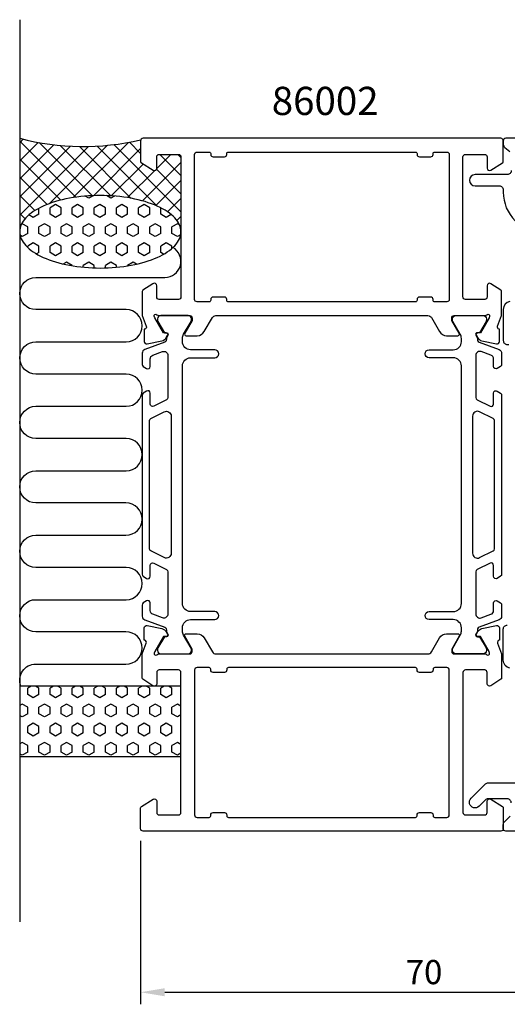
# Model space of a CAD drawing. Extents: x 125 to 295, y 135 to 257.
# Drawn here: x 125 to 185, y 135 to 257 of the extents above; entities that cross this region are included whole.
import ezdxf

# ---------------------------------------------------------------- set-up
doc = ezdxf.new("R2010")
doc.units = 0
doc.header["$LTSCALE"] = 2.5
doc.layers.get('0').update_dxf_attribs({"linetype": 'CONTINUOUS'})
doc.layers.get('DEFPOINTS').update_dxf_attribs({"linetype": 'CONTINUOUS'})
for name, color, linetype in [('SAPA_ANSLUTNING', 6, 'CONTINUOUS'), ('SAPA_ARTIKELNR', 4, 'CONTINUOUS'), ('SAPA_MATT', 1, 'CONTINUOUS'), ('SAPA_PROFIL', 7, 'CONTINUOUS')]:
    doc.layers.add(name, color=color, linetype=linetype)
doc.styles.add('ISO', font='isocp3.shx')
doc.dimstyles.get("Standard").update_dxf_attribs({"dimtxt": 2.5, "dimasz": 2.5, "dimexe": 1.25, "dimexo": 0.625, "dimtad": 1, "dimcen": 2.5, "dimazin": 3, "dimtfac": 1, "dimtmove": 0, "dimatfit": 3})

# ---------------------------------------------------------------- blocks, each defined once
blk = doc.blocks.new('*X69')
at = {"color": 0}
for p, q in [((125.06, 242.31), (124.63, 241.88)), ((131.6, 235.11), (124.63, 242.08)), ((126.91, 241.92), (124.63, 239.64)), ((128.87, 241.63), (124.63, 237.39)), ((130.94, 241.46), (124.63, 235.15)), ((133.15, 241.42), (124.63, 232.9)), ((133.65, 235.3), (127.06, 241.89)), ((135.53, 241.56), (128.27, 234.3)), ((135.92, 235.28), (129.65, 241.55)), ((138.13, 241.92), (131.28, 235.06)), ((138.47, 234.97), (132.03, 241.42)), ((139.63, 241.17), (133.77, 235.3)), ((141.68, 234.01), (134.23, 241.46)), ((144.63, 233.3), (136.3, 241.64)), ((139.63, 240.55), (138.24, 241.94)), ((129.72, 234.74), (124.63, 239.83)), ((143.38, 240.42), (141.63, 238.67)), ((144.63, 237.79), (142, 240.42)), ((144.63, 240.04), (144.25, 240.42)), ((139.94, 239.23), (135.99, 235.28)), ((141.38, 238.43), (138.01, 235.06)), ((144.63, 239.43), (139.86, 234.66)), ((144.63, 235.55), (141.6, 238.58)), ((128.02, 234.2), (124.63, 237.59)), ((144.63, 237.19), (141.52, 234.08)), ((126.52, 233.46), (124.63, 235.34)), ((144.63, 234.94), (142.98, 233.29)), ((125.29, 232.44), (124.63, 233.1)), ((144.63, 232.7), (144.14, 232.21)), ((144.63, 231.06), (144.61, 231.08)), ((124.63, 230.85), (124.63, 230.85))]:
    blk.add_line(p, q, dxfattribs=at)
blk = doc.blocks.new('*X70')
at = {"color": 0}
for p, q in [((133.2, 234.99), (132.76, 235.24)), ((133.74, 235.3), (133.2, 234.99)), ((135.95, 234.99), (135.39, 235.31)), ((136.4, 235.25), (135.95, 234.99)), ((127.01, 233), (127.01, 233.74)), ((129.07, 234.19), (128.39, 233.8)), ((128.39, 233), (128.39, 233.8)), ((129.76, 233.8), (129.07, 234.19)), ((129.76, 233), (129.76, 233.8)), ((131.82, 234.19), (131.14, 233.8)), ((131.14, 233), (131.14, 233.8)), ((132.51, 233.8), (131.82, 234.19)), ((132.51, 233), (132.51, 233.8)), ((134.57, 234.19), (133.89, 233.8)), ((133.89, 233), (133.89, 233.8)), ((135.26, 233.8), (134.57, 234.19)), ((135.26, 233), (135.26, 233.8)), ((137.32, 234.19), (136.63, 233.8)), ((136.63, 233), (136.63, 233.8)), ((138.01, 233.8), (137.32, 234.19)), ((138.01, 233), (138.01, 233.8)), ((140.07, 234.19), (139.38, 233.8)), ((139.38, 233), (139.38, 233.8)), ((140.76, 233.8), (140.07, 234.19)), ((140.76, 233), (140.76, 233.8)), ((142.13, 233), (142.13, 233.79)), ((126.32, 232.61), (125.78, 232.92)), ((127.01, 233), (126.32, 232.61)), ((129.07, 232.61), (128.39, 233)), ((129.76, 233), (129.07, 232.61)), ((131.82, 232.61), (131.14, 233)), ((132.51, 233), (131.82, 232.61)), ((134.57, 232.61), (133.89, 233)), ((135.26, 233), (134.57, 232.61)), ((137.32, 232.61), (136.63, 233)), ((138.01, 233), (137.32, 232.61)), ((140.07, 232.61), (139.38, 233)), ((140.76, 233), (140.07, 232.61)), ((142.82, 232.61), (142.13, 233)), ((143.43, 232.96), (142.82, 232.61)), ((124.95, 231.81), (124.85, 231.75)), ((125.64, 231.42), (124.95, 231.81)), ((125.64, 230.62), (125.64, 231.42)), ((127.7, 231.81), (127.01, 231.42)), ((127.01, 230.62), (127.01, 231.42)), ((128.39, 231.42), (127.7, 231.81)), ((128.39, 230.62), (128.39, 231.42)), ((130.45, 231.81), (129.76, 231.42)), ((129.76, 230.62), (129.76, 231.42)), ((131.14, 231.42), (130.45, 231.81)), ((131.14, 230.62), (131.14, 231.42)), ((133.2, 231.81), (132.51, 231.42)), ((132.51, 230.62), (132.51, 231.42)), ((133.89, 231.42), (133.2, 231.81)), ((133.89, 230.62), (133.89, 231.42)), ((135.95, 231.81), (135.26, 231.42)), ((135.26, 230.62), (135.26, 231.42)), ((136.63, 231.42), (135.95, 231.81)), ((136.63, 230.62), (136.63, 231.42)), ((138.7, 231.81), (138.01, 231.42)), ((138.01, 230.62), (138.01, 231.42)), ((139.38, 231.42), (138.7, 231.81)), ((139.38, 230.62), (139.38, 231.42)), ((141.45, 231.81), (140.76, 231.42)), ((140.76, 230.62), (140.76, 231.42)), ((142.13, 231.42), (141.45, 231.81)), ((142.13, 230.62), (142.13, 231.42)), ((144.2, 231.81), (143.51, 231.42)), ((143.51, 230.62), (143.51, 231.42)), ((144.45, 231.67), (144.2, 231.81)), ((124.95, 230.23), (124.68, 230.38)), ((125.64, 230.62), (124.95, 230.23)), ((127.7, 230.23), (127.01, 230.62)), ((128.39, 230.62), (127.7, 230.23)), ((130.45, 230.23), (129.76, 230.62)), ((131.14, 230.62), (130.45, 230.23)), ((133.2, 230.23), (132.51, 230.62)), ((133.89, 230.62), (133.2, 230.23)), ((135.95, 230.23), (135.26, 230.62)), ((136.63, 230.62), (135.95, 230.23)), ((138.7, 230.23), (138.01, 230.62)), ((139.38, 230.62), (138.7, 230.23)), ((141.45, 230.23), (140.76, 230.62)), ((142.13, 230.62), (141.45, 230.23)), ((144.2, 230.23), (143.51, 230.62)), ((144.6, 230.46), (144.2, 230.23)), ((126.32, 229.43), (125.64, 229.03)), ((125.64, 228.86), (125.64, 229.03)), ((127.01, 229.03), (126.32, 229.43)), ((127.01, 228.24), (127.01, 229.03)), ((129.07, 229.43), (128.39, 229.03)), ((128.39, 228.24), (128.39, 229.03)), ((129.76, 229.03), (129.07, 229.43)), ((129.76, 228.24), (129.76, 229.03)), ((131.82, 229.43), (131.14, 229.03)), ((131.14, 228.24), (131.14, 229.03)), ((132.51, 229.03), (131.82, 229.43)), ((132.51, 228.24), (132.51, 229.03)), ((134.57, 229.43), (133.89, 229.03)), ((133.89, 228.24), (133.89, 229.03)), ((135.26, 229.03), (134.57, 229.43)), ((135.26, 228.24), (135.26, 229.03)), ((137.32, 229.43), (136.63, 229.03)), ((136.63, 228.24), (136.63, 229.03)), ((138.01, 229.03), (137.32, 229.43)), ((138.01, 228.24), (138.01, 229.03)), ((140.07, 229.43), (139.38, 229.03)), ((139.38, 228.24), (139.38, 229.03)), ((140.76, 229.03), (140.07, 229.43)), ((140.76, 228.24), (140.76, 229.03)), ((142.82, 229.43), (142.13, 229.03)), ((142.13, 228.24), (142.13, 229.03)), ((143.51, 229.03), (142.82, 229.43)), ((143.51, 228.75), (143.51, 229.03)), ((127.01, 228.24), (126.72, 228.07)), ((129.07, 227.84), (128.39, 228.24)), ((129.76, 228.24), (129.07, 227.84)), ((131.82, 227.84), (131.14, 228.24)), ((132.51, 228.24), (131.82, 227.84)), ((134.57, 227.84), (133.89, 228.24)), ((135.26, 228.24), (134.57, 227.84)), ((137.32, 227.84), (136.63, 228.24)), ((138.01, 228.24), (137.32, 227.84)), ((140.07, 227.84), (139.38, 228.24)), ((140.76, 228.24), (140.07, 227.84)), ((142.49, 228.04), (142.13, 228.24)), ((130.45, 227.05), (130.05, 226.82)), ((131.14, 226.65), (130.45, 227.05)), ((131.14, 226.61), (131.14, 226.65)), ((133.2, 227.05), (132.51, 226.65)), ((132.51, 226.42), (132.51, 226.65)), ((133.89, 226.65), (133.2, 227.05)), ((133.89, 226.33), (133.89, 226.65)), ((135.95, 227.05), (135.26, 226.65)), ((135.26, 226.33), (135.26, 226.65)), ((136.63, 226.65), (135.95, 227.05)), ((136.63, 226.41), (136.63, 226.65)), ((138.7, 227.05), (138.01, 226.65)), ((138.01, 226.58), (138.01, 226.65)), ((139.13, 226.8), (138.7, 227.05))]:
    blk.add_line(p, q, dxfattribs=at)
blk = doc.blocks.new('*X71')
at = {"color": 0}
for p, q in [((126.07, 174.42), (125.64, 174.17)), ((125.64, 173.38), (125.64, 174.17)), ((127.01, 174.17), (126.58, 174.42)), ((127.01, 173.38), (127.01, 174.17)), ((128.82, 174.42), (128.39, 174.17)), ((128.39, 173.38), (128.39, 174.17)), ((129.76, 174.17), (129.33, 174.42)), ((129.76, 173.38), (129.76, 174.17)), ((131.57, 174.42), (131.14, 174.17)), ((131.14, 173.38), (131.14, 174.17)), ((132.51, 174.17), (132.08, 174.42)), ((132.51, 173.38), (132.51, 174.17)), ((134.32, 174.42), (133.89, 174.17)), ((133.89, 173.38), (133.89, 174.17)), ((135.26, 174.17), (134.83, 174.42)), ((135.26, 173.38), (135.26, 174.17)), ((137.07, 174.42), (136.63, 174.17)), ((136.63, 173.38), (136.63, 174.17)), ((138.01, 174.17), (137.58, 174.42)), ((138.01, 173.38), (138.01, 174.17)), ((139.82, 174.42), (139.38, 174.17)), ((139.38, 173.38), (139.38, 174.17)), ((140.76, 174.17), (140.33, 174.42)), ((140.76, 173.38), (140.76, 174.17)), ((142.57, 174.42), (142.13, 174.17)), ((142.13, 173.38), (142.13, 174.17)), ((143.51, 174.17), (143.08, 174.42)), ((143.51, 173.38), (143.51, 174.17)), ((126.32, 172.98), (125.64, 173.38)), ((127.01, 173.38), (126.32, 172.98)), ((129.07, 172.98), (128.39, 173.38)), ((129.76, 173.38), (129.07, 172.98)), ((131.82, 172.98), (131.14, 173.38)), ((132.51, 173.38), (131.82, 172.98)), ((134.57, 172.98), (133.89, 173.38)), ((135.26, 173.38), (134.57, 172.98)), ((137.32, 172.98), (136.63, 173.38)), ((138.01, 173.38), (137.32, 172.98)), ((140.07, 172.98), (139.38, 173.38)), ((140.76, 173.38), (140.07, 172.98)), ((142.82, 172.98), (142.13, 173.38)), ((143.51, 173.38), (142.82, 172.98)), ((124.95, 172.19), (124.63, 172)), ((125.64, 171.79), (124.95, 172.19)), ((125.64, 171), (125.64, 171.79)), ((127.7, 172.19), (127.01, 171.79)), ((127.01, 171), (127.01, 171.79)), ((128.39, 171.79), (127.7, 172.19)), ((128.39, 171), (128.39, 171.79)), ((130.45, 172.19), (129.76, 171.79)), ((129.76, 171), (129.76, 171.79)), ((131.14, 171.79), (130.45, 172.19)), ((131.14, 171), (131.14, 171.79)), ((133.2, 172.19), (132.51, 171.79)), ((132.51, 171), (132.51, 171.79)), ((133.89, 171.79), (133.2, 172.19)), ((133.89, 171), (133.89, 171.79)), ((135.95, 172.19), (135.26, 171.79)), ((135.26, 171), (135.26, 171.79)), ((136.63, 171.79), (135.95, 172.19)), ((136.63, 171), (136.63, 171.79)), ((138.7, 172.19), (138.01, 171.79)), ((138.01, 171), (138.01, 171.79)), ((139.38, 171.79), (138.7, 172.19)), ((139.38, 171), (139.38, 171.79)), ((141.45, 172.19), (140.76, 171.79)), ((140.76, 171), (140.76, 171.79)), ((142.13, 171.79), (141.45, 172.19)), ((142.13, 171), (142.13, 171.79)), ((144.2, 172.19), (143.51, 171.79)), ((143.51, 171), (143.51, 171.79)), ((144.63, 171.94), (144.2, 172.19)), ((124.95, 170.6), (124.63, 170.78)), ((125.64, 171), (124.95, 170.6)), ((127.7, 170.6), (127.01, 171)), ((128.39, 171), (127.7, 170.6)), ((130.45, 170.6), (129.76, 171)), ((131.14, 171), (130.45, 170.6)), ((133.2, 170.6), (132.51, 171)), ((133.89, 171), (133.2, 170.6)), ((135.95, 170.6), (135.26, 171)), ((136.63, 171), (135.95, 170.6)), ((138.7, 170.6), (138.01, 171)), ((139.38, 171), (138.7, 170.6)), ((141.45, 170.6), (140.76, 171)), ((142.13, 171), (141.45, 170.6)), ((144.2, 170.6), (143.51, 171)), ((144.63, 170.85), (144.2, 170.6)), ((126.32, 169.81), (125.64, 169.41)), ((125.64, 168.62), (125.64, 169.41)), ((127.01, 169.41), (126.32, 169.81)), ((127.01, 168.62), (127.01, 169.41)), ((129.07, 169.81), (128.39, 169.41)), ((128.39, 168.62), (128.39, 169.41)), ((129.76, 169.41), (129.07, 169.81)), ((129.76, 168.62), (129.76, 169.41)), ((131.82, 169.81), (131.14, 169.41)), ((131.14, 168.62), (131.14, 169.41)), ((132.51, 169.41), (131.82, 169.81)), ((132.51, 168.62), (132.51, 169.41)), ((134.57, 169.81), (133.89, 169.41)), ((133.89, 168.62), (133.89, 169.41)), ((135.26, 169.41), (134.57, 169.81)), ((135.26, 168.62), (135.26, 169.41)), ((137.32, 169.81), (136.63, 169.41)), ((136.63, 168.62), (136.63, 169.41)), ((138.01, 169.41), (137.32, 169.81)), ((138.01, 168.62), (138.01, 169.41)), ((140.07, 169.81), (139.38, 169.41)), ((139.38, 168.62), (139.38, 169.41)), ((140.76, 169.41), (140.07, 169.81)), ((140.76, 168.62), (140.76, 169.41)), ((142.82, 169.81), (142.13, 169.41)), ((142.13, 168.62), (142.13, 169.41)), ((143.51, 169.41), (142.82, 169.81)), ((143.51, 168.62), (143.51, 169.41)), ((126.32, 168.22), (125.64, 168.62)), ((127.01, 168.62), (126.32, 168.22)), ((129.07, 168.22), (128.39, 168.62)), ((129.76, 168.62), (129.07, 168.22)), ((131.82, 168.22), (131.14, 168.62)), ((132.51, 168.62), (131.82, 168.22)), ((134.57, 168.22), (133.89, 168.62)), ((135.26, 168.62), (134.57, 168.22)), ((137.32, 168.22), (136.63, 168.62)), ((138.01, 168.62), (137.32, 168.22)), ((140.07, 168.22), (139.38, 168.62)), ((140.76, 168.62), (140.07, 168.22)), ((142.82, 168.22), (142.13, 168.62)), ((143.51, 168.62), (142.82, 168.22)), ((124.95, 167.43), (124.63, 167.24)), ((125.64, 167.03), (124.95, 167.43)), ((125.64, 166.23), (124.95, 165.84)), ((125.64, 166.23), (125.64, 167.03)), ((127.7, 167.43), (127.01, 167.03)), ((127.01, 166.23), (127.01, 167.03)), ((127.7, 165.84), (127.01, 166.23)), ((128.39, 167.03), (127.7, 167.43)), ((128.39, 166.23), (127.7, 165.84)), ((128.39, 166.23), (128.39, 167.03)), ((130.45, 167.43), (129.76, 167.03)), ((129.76, 166.23), (129.76, 167.03)), ((130.45, 165.84), (129.76, 166.23)), ((131.14, 167.03), (130.45, 167.43)), ((131.14, 166.23), (130.45, 165.84)), ((131.14, 166.23), (131.14, 167.03)), ((133.2, 167.43), (132.51, 167.03)), ((132.51, 166.23), (132.51, 167.03)), ((133.2, 165.84), (132.51, 166.23)), ((133.89, 167.03), (133.2, 167.43)), ((133.89, 166.23), (133.2, 165.84)), ((133.89, 166.23), (133.89, 167.03)), ((135.95, 167.43), (135.26, 167.03)), ((135.26, 166.23), (135.26, 167.03)), ((135.95, 165.84), (135.26, 166.23)), ((136.63, 167.03), (135.95, 167.43)), ((136.63, 166.23), (135.95, 165.84)), ((136.63, 166.23), (136.63, 167.03)), ((138.7, 167.43), (138.01, 167.03)), ((138.01, 166.23), (138.01, 167.03)), ((138.7, 165.84), (138.01, 166.23)), ((139.38, 167.03), (138.7, 167.43)), ((139.38, 166.23), (138.7, 165.84)), ((139.38, 166.23), (139.38, 167.03)), ((141.45, 167.43), (140.76, 167.03)), ((140.76, 166.23), (140.76, 167.03)), ((141.45, 165.84), (140.76, 166.23)), ((142.13, 167.03), (141.45, 167.43)), ((142.13, 166.23), (141.45, 165.84)), ((142.13, 166.23), (142.13, 167.03)), ((144.2, 167.43), (143.51, 167.03)), ((143.51, 166.23), (143.51, 167.03)), ((144.2, 165.84), (143.51, 166.23)), ((144.63, 167.17), (144.2, 167.43)), ((124.95, 165.84), (124.63, 166.02)), ((144.63, 166.09), (144.2, 165.84))]:
    blk.add_line(p, q, dxfattribs=at)
blk = doc.blocks.new('*U78')
at = {"layer": 'SAPA_MATT', "color": 2, "style": 'ISO'}
blk.add_text('70', height=3, dxfattribs=at).set_placement((172.53, 137.42))
blk = doc.blocks.new('*D66')
at = {"layer": 'DEFPOINTS', "color": 0}
for p in [(209.63, 158.42), (139.63, 156.72), (209.63, 136.42)]:
    blk.add_point(p, dxfattribs=at)
at = {"layer": 'SAPA_MATT'}
for p, q in [((209.63, 156.92), (209.63, 134.92)), ((139.63, 155.22), (139.63, 134.92)), ((142.63, 136.42), (206.63, 136.42))]:
    blk.add_line(p, q, dxfattribs=at)
for points in [[(142.63, 136.92), (142.63, 135.92), (139.63, 136.42)], [(206.63, 136.92), (206.63, 135.92), (209.63, 136.42)]]:
    blk.add_solid(points, dxfattribs=at)
blk.add_blockref('*U78', (0, 0))

msp = doc.modelspace()

# ---------------------------------------------------------------- linework, layer by layer
at = {"layer": 'SAPA_ANSLUTNING'}
msp.add_line((124.63, 257.146), (124.63, 145.146), dxfattribs=at)
msp.add_lwpolyline([(124.768, 174.422, -0.5283966), (126.63, 177.152), (137.819, 177.152, 1), (137.819, 181.152), (126.63, 181.152, -1), (126.63, 185.152), (137.83, 185.152, 1), (137.83, 189.152), (126.63, 189.154, -0.9999989), (126.63, 193.154), (137.819, 193.154, 1), (137.819, 197.154), (126.63, 197.154, -1), (126.63, 201.154), (137.83, 201.154, 1), (137.83, 205.154), (126.63, 205.156, -0.9999989), (126.63, 209.156), (137.83, 209.154, 1), (137.83, 213.154), (126.642, 213.156, -0.9999975), (126.642, 217.156), (137.83, 217.154, 1), (137.83, 221.154), (126.639, 221.154, -0.9999989), (126.639, 225.154), (142.63, 225.154, 0.7675134), (143.63, 228.887)], format="xyb", dxfattribs=at)
msp.add_lwpolyline([(144.63, 174.422), (124.63, 174.422), (124.63, 165.666), (144.63, 165.666)], close=True, dxfattribs=at)
msp.add_polyline3d([(144.63, 230.816, 0), (144.619, 231.037, 0), (144.583, 231.257, 0), (144.523, 231.477, 0), (144.439, 231.694, 0), (144.331, 231.91, 0), (144.201, 232.123, 0), (144.047, 232.333, 0), (143.87, 232.539, 0), (143.671, 232.741, 0), (143.451, 232.938, 0), (143.209, 233.13, 0), (142.946, 233.317, 0), (142.664, 233.498, 0), (142.362, 233.672, 0), (142.041, 233.84, 0), (141.703, 234, 0), (141.348, 234.152, 0), (140.976, 234.297, 0), (140.589, 234.433, 0), (140.188, 234.56, 0), (139.773, 234.678, 0), (139.346, 234.787, 0), (138.908, 234.887, 0), (138.459, 234.977, 0), (138.001, 235.056, 0), (137.535, 235.126, 0), (137.062, 235.185, 0), (136.584, 235.234, 0), (136.1, 235.272, 0), (135.613, 235.299, 0), (135.123, 235.315, 0), (134.633, 235.321, 0), (134.142, 235.316, 0), (133.652, 235.3, 0), (133.165, 235.273, 0), (132.682, 235.236, 0), (132.203, 235.187, 0), (131.73, 235.129, 0), (131.264, 235.06, 0), (130.806, 234.98, 0), (130.357, 234.891, 0), (129.918, 234.792, 0), (129.491, 234.683, 0), (129.077, 234.565, 0), (128.675, 234.438, 0), (128.288, 234.303, 0), (127.917, 234.159, 0), (127.561, 234.007, 0), (127.222, 233.847, 0), (126.902, 233.68, 0), (126.6, 233.506, 0), (126.317, 233.325, 0), (126.054, 233.139, 0), (125.812, 232.947, 0), (125.592, 232.75, 0), (125.393, 232.548, 0), (125.216, 232.342, 0), (125.062, 232.132, 0), (124.931, 231.919, 0), (124.823, 231.704, 0), (124.739, 231.486, 0), (124.679, 231.267, 0), (124.643, 231.047, 0), (124.63, 230.826, 0), (124.642, 230.605, 0), (124.678, 230.385, 0), (124.738, 230.166, 0), (124.822, 229.948, 0), (124.93, 229.732, 0), (125.06, 229.52, 0), (125.214, 229.31, 0), (125.391, 229.104, 0), (125.59, 228.902, 0), (125.81, 228.704, 0), (126.052, 228.512, 0), (126.315, 228.325, 0), (126.597, 228.144, 0), (126.899, 227.97, 0), (127.22, 227.803, 0), (127.558, 227.643, 0), (127.913, 227.49, 0), (128.285, 227.346, 0), (128.672, 227.21, 0), (129.073, 227.082, 0), (129.488, 226.964, 0), (129.915, 226.855, 0), (130.353, 226.755, 0), (130.802, 226.666, 0), (131.26, 226.586, 0), (131.726, 226.516, 0), (132.199, 226.457, 0), (132.677, 226.409, 0), (133.161, 226.371, 0), (133.648, 226.343, 0), (134.138, 226.327, 0), (134.628, 226.321, 0), (135.119, 226.326, 0), (135.608, 226.342, 0), (136.096, 226.369, 0), (136.579, 226.407, 0), (137.058, 226.455, 0), (137.531, 226.513, 0), (137.997, 226.583, 0), (138.455, 226.662, 0), (138.904, 226.751, 0), (139.343, 226.85, 0), (139.77, 226.959, 0), (140.184, 227.077, 0), (140.586, 227.204, 0), (140.973, 227.339, 0), (141.344, 227.484, 0), (141.7, 227.636, 0), (142.039, 227.796, 0), (142.359, 227.963, 0), (142.661, 228.137, 0), (142.944, 228.317, 0), (143.207, 228.503, 0), (143.449, 228.696, 0), (143.669, 228.893, 0), (143.868, 229.095, 0), (144.045, 229.301, 0), (144.199, 229.51, 0), (144.33, 229.723, 0), (144.438, 229.938, 0), (144.522, 230.156, 0), (144.582, 230.375, 0), (144.618, 230.595, 0), (144.63, 230.816, 0)], dxfattribs=at)
msp.add_arc((132.539, 272.959), 31.544, 255.48026, 282.99195, dxfattribs=at)
at = {"layer": 'SAPA_PROFIL'}
for points in [[(182.385, 220.422, 0.2134218), (182.608, 220.522, -0.7625859), (182.939, 220.338), (182.881, 220.147), (181.796, 218.261), (181.474, 218.271, 0.5773503), (181.291, 217.977), (181.443, 217.692, 0.2216947), (181.984, 217.287), (183.798, 216.905, 0.4769755), (184.169, 217.207), (184.169, 218.711), (184.121, 218.725, -0.4142136), (183.921, 219.099), (184.43, 220.417), (184.43, 223.413, 0.256277), (184.338, 223.581), (183.092, 224.375, 0.5920056), (182.63, 224.122), (182.63, 222.722, -0.4142136), (182.33, 222.422), (179.93, 222.422, -0.4142136), (179.63, 222.722), (179.63, 240.122, -0.4142136), (179.93, 240.422), (182.33, 240.422, -0.4142136), (182.63, 240.122), (182.63, 238.722, 0.5877033), (183.088, 238.467), (184.536, 239.364, 0.2596812), (184.63, 239.534), (184.63, 242.122, 0.4142136), (184.33, 242.422), (139.93, 242.422, 0.4142136), (139.63, 242.122), (139.63, 239.534, 0.2596812), (139.725, 239.364), (141.173, 238.467, 0.5877033), (141.63, 238.722), (141.63, 240.122, -0.4142136), (141.93, 240.422), (144.33, 240.422, -0.4142136), (144.63, 240.122), (144.63, 222.722, -0.4142136), (144.33, 222.422), (141.93, 222.422, -0.4142136), (141.63, 222.722), (141.63, 224.122, 0.5920056), (141.169, 224.375), (139.923, 223.581, 0.256277), (139.83, 223.413), (139.83, 220.417), (140.34, 219.099, -0.4142136), (140.14, 218.725), (140.092, 218.711), (140.092, 217.207, 0.4769755), (140.463, 216.905), (142.277, 217.287, 0.2216947), (142.818, 217.692), (142.97, 217.977, 0.5773503), (142.787, 218.271), (142.465, 218.261), (141.38, 220.147), (141.322, 220.338, -0.7625859), (141.653, 220.522, 0.2134218), (141.876, 220.422), (145.729, 220.422, -0.4142136), (146.029, 220.122), (146.029, 219.822), (145.105, 218.222, 0.5773503), (145.278, 217.922), (146.664, 217.922, 0.2679492), (147.53, 218.422), (148.54, 220.172, -0.2679492), (148.973, 220.422), (175.287, 220.422, -0.2679492), (175.72, 220.172), (176.731, 218.422, 0.2679492), (177.597, 217.922), (178.983, 217.922, 0.5773503), (179.156, 218.222), (178.232, 219.822), (178.232, 220.122, -0.4142136), (178.532, 220.422)], [(148.63, 240.122), (150.03, 240.122, 0.4142136), (150.33, 240.422), (150.33, 240.522, -0.4142136), (150.53, 240.722), (173.73, 240.722, -0.4142136), (173.93, 240.522), (173.93, 240.422, 0.4142136), (174.23, 240.122), (175.63, 240.122, 0.4142136), (175.93, 240.422), (175.93, 240.522, -0.4142136), (176.13, 240.722), (177.63, 240.722, -0.4142136), (177.93, 240.422), (177.93, 222.422, -0.4142136), (177.63, 222.122), (176.13, 222.122, -0.4142136), (175.93, 222.322), (175.93, 222.422, 0.4142136), (175.63, 222.722), (174.23, 222.722, 0.4142136), (173.93, 222.422), (173.93, 222.322, -0.4142136), (173.73, 222.122), (150.53, 222.122, -0.4142136), (150.33, 222.322), (150.33, 222.422, 0.4142136), (150.03, 222.722), (148.63, 222.722, 0.4142136), (148.33, 222.422), (148.33, 222.322, -0.4142136), (148.13, 222.122), (146.63, 222.122, -0.4142136), (146.33, 222.422), (146.33, 240.422, -0.4142136), (146.63, 240.722), (148.13, 240.722, -0.4142136), (148.33, 240.522), (148.33, 240.422, 0.4142136)], [(182.385, 178.422, -0.2134218), (182.608, 178.322, 0.7625859), (182.939, 178.507), (182.881, 178.698), (181.796, 180.584), (181.474, 180.574, -0.5773503), (181.291, 180.868), (181.443, 181.153, -0.2216947), (181.984, 181.558), (183.798, 181.94, -0.4769755), (184.169, 181.638), (184.169, 180.134), (184.121, 180.12, 0.4142136), (183.921, 179.746), (184.43, 178.428), (184.43, 175.432, -0.256277), (184.338, 175.264), (183.092, 174.469, -0.5920056), (182.63, 174.722), (182.63, 176.122, 0.4142136), (182.33, 176.422), (179.93, 176.422, 0.4142136), (179.63, 176.122), (179.63, 158.722, 0.4142136), (179.93, 158.422), (182.33, 158.422, 0.4142136), (182.63, 158.722), (182.63, 160.122, -0.5877033), (183.088, 160.378), (184.536, 159.481, -0.2596812), (184.63, 159.311), (184.63, 156.722, -0.4142136), (184.33, 156.422), (139.93, 156.422, -0.4142136), (139.63, 156.722), (139.63, 159.311, -0.2596812), (139.725, 159.481), (141.173, 160.378, -0.5877033), (141.63, 160.122), (141.63, 158.722, 0.4142136), (141.93, 158.422), (144.33, 158.422, 0.4142136), (144.63, 158.722), (144.63, 176.122, 0.4142136), (144.33, 176.422), (141.93, 176.422, 0.4142136), (141.63, 176.122), (141.63, 174.722, -0.5920056), (141.169, 174.469), (139.923, 175.264, -0.256277), (139.83, 175.432), (139.83, 178.428), (140.34, 179.746, 0.4142136), (140.14, 180.12), (140.092, 180.134), (140.092, 181.638, -0.4769755), (140.463, 181.94), (142.277, 181.558, -0.2216947), (142.818, 181.153), (142.97, 180.868, -0.5773503), (142.787, 180.574), (142.465, 180.584), (141.38, 178.698), (141.322, 178.507, 0.7625859), (141.653, 178.322, -0.2134218), (141.876, 178.422), (145.729, 178.422, 0.4142136), (146.029, 178.722), (146.029, 179.022), (145.105, 180.622, -0.5773503), (145.278, 180.922), (146.664, 180.922, -0.2679492), (147.53, 180.422), (148.54, 178.672, 0.2679492), (148.973, 178.422), (175.287, 178.422, 0.2679492), (175.72, 178.672), (176.731, 180.422, -0.2679492), (177.597, 180.922), (178.983, 180.922, -0.5773503), (179.156, 180.622), (178.232, 179.022), (178.232, 178.722, 0.4142136), (178.532, 178.422)], [(148.63, 158.722), (150.03, 158.722, -0.4142136), (150.33, 158.422), (150.33, 158.322, 0.4142136), (150.53, 158.122), (173.73, 158.122, 0.4142136), (173.93, 158.322), (173.93, 158.422, -0.4142136), (174.23, 158.722), (175.63, 158.722, -0.4142136), (175.93, 158.422), (175.93, 158.322, 0.4142136), (176.13, 158.122), (177.63, 158.122, 0.4142136), (177.93, 158.422), (177.93, 176.422, 0.4142136), (177.63, 176.722), (176.13, 176.722, 0.4142136), (175.93, 176.522), (175.93, 176.422, -0.4142136), (175.63, 176.122), (174.23, 176.122, -0.4142136), (173.93, 176.422), (173.93, 176.522, 0.4142136), (173.73, 176.722), (150.53, 176.722, 0.4142136), (150.33, 176.522), (150.33, 176.422, -0.4142136), (150.03, 176.122), (148.63, 176.122, -0.4142136), (148.33, 176.422), (148.33, 176.522, 0.4142136), (148.13, 176.722), (146.63, 176.722, 0.4142136), (146.33, 176.422), (146.33, 158.422, 0.4142136), (146.63, 158.122), (148.13, 158.122, 0.4142136), (148.33, 158.322), (148.33, 158.422, -0.4142136)]]:
    msp.add_lwpolyline(points, format="xyb", close=True, dxfattribs=at)
for points in [[(186.63, 242.422), (184.93, 242.422, 0.414214), (184.63, 242.122), (184.63, 241.666, 0.2308682), (184.823, 241.272), (185.438, 240.788, -0.2308682)], [(185.63, 238.422, -0.414214), (185.13, 237.922), (181.13, 237.922, 1), (181.13, 236.522), (184.13, 236.522, -0.4142136), (184.63, 236.022), (184.63, 235.722, 0.4142136), (189.63, 230.722)], [(185.457, 222.172, 0.36397), (184.63, 221.187), (184.63, 217.326, 0.414214), (185.13, 216.826), (185.33, 216.826, 0.414214)], [(185.457, 176.657, -0.3639702), (184.63, 177.642), (184.63, 181.502, -0.4142136), (185.13, 182.002)], [(185.63, 159.922, 0.4142136), (185.13, 160.422), (182.746, 160.422, 0.1989124), (182.393, 160.276), (181.625, 159.509, -1), (180.636, 160.499), (182.413, 162.276, -0.1989124), (182.767, 162.422), (187.13, 162.422, -0.4142136)], [(207.63, 156.422), (184.93, 156.422, -0.4142136), (184.63, 156.722), (184.63, 157.215, -0.1989124), (184.777, 157.569), (185.484, 158.276, 0.1989124)]]:
    msp.add_lwpolyline(points, format="xyb", dxfattribs=at)
at = {"layer": 'SAPA_PROFIL', "color": 4}
for points in [[(140.374, 185.005), (139.967, 184.741, 0.2539676), (139.83, 184.489), (139.83, 183.108, 0.3152988), (140.159, 182.638), (142.62, 181.742, -0.269496), (142.813, 181.511, -0.0612686), (142.827, 181.218), (143.029, 180.869, -0.5773503), (142.847, 180.554), (142.58, 180.554), (141.771, 179.155, 0.131822), (141.731, 179.005), (141.731, 178.822, 0.4142136), (142.131, 178.422), (145.531, 178.422, 0.4142136), (145.931, 178.822), (145.931, 179.002, 0.1316525), (145.891, 179.152), (144.964, 180.756, -0.1316525), (144.83, 181.256), (144.83, 181.672, -0.4142136), (145.83, 182.672), (148.83, 182.672, 0.9999997), (148.83, 183.672), (145.83, 183.672, -0.4142136), (144.83, 184.672), (144.83, 214.172, -0.4142136), (145.83, 215.172), (148.83, 215.172, 1), (148.83, 216.172), (145.83, 216.172, -0.4142136), (144.83, 217.172), (144.83, 217.589, -0.1316525), (144.964, 218.089), (145.891, 219.693, 0.1316525), (145.931, 219.843), (145.931, 220.022, 0.4142136), (145.531, 220.422), (142.131, 220.422, 0.4142136), (141.731, 220.022), (141.731, 219.84, 0.131822), (141.771, 219.69), (142.58, 218.291), (142.847, 218.291, -0.5773503), (143.029, 217.976), (142.827, 217.627, -0.0612688), (142.813, 217.334, -0.269496), (142.62, 217.103), (140.159, 216.207, 0.3152988), (139.83, 215.737), (139.83, 214.356, 0.2539676), (139.967, 214.104), (140.374, 213.84, 0.5862178), (140.83, 214.096), (140.83, 215.037, -0.3152988), (141.159, 215.507), (142.359, 215.944, -0.5205671), (143.03, 215.474), (143.03, 210.232, -0.2843858), (142.864, 209.963), (141.264, 209.165, -0.5571645), (140.83, 209.434), (140.83, 210.796, 0.5920056), (140.369, 211.049), (139.967, 210.788, 0.2539676), (139.83, 210.536), (139.83, 188.309, 0.2539676), (139.967, 188.057), (140.369, 187.796, 0.5920055), (140.83, 188.049), (140.83, 189.411, -0.5571646), (141.264, 189.68), (142.864, 188.882, -0.2843858), (143.03, 188.613), (143.03, 183.371, -0.5205671), (142.359, 182.901), (141.159, 183.338, -0.3152988), (140.83, 183.808), (140.83, 184.749, 0.5862175), (140.374, 185.005, -0.0000002)], [(183.887, 185.005), (184.294, 184.741, -0.2539676), (184.43, 184.489), (184.43, 183.108, -0.3152988), (184.101, 182.638), (181.641, 181.742, 0.269496), (181.448, 181.511, 0.0612686), (181.434, 181.218), (181.232, 180.869, 0.5773503), (181.414, 180.554), (181.681, 180.554), (182.49, 179.155, -0.131822), (182.53, 179.005), (182.53, 178.822, -0.4142136), (182.13, 178.422), (178.73, 178.422, -0.4142136), (178.33, 178.822), (178.33, 179.002, -0.1316525), (178.37, 179.152), (179.297, 180.756, 0.1316525), (179.43, 181.256), (179.43, 181.672, 0.4142136), (178.43, 182.672), (175.43, 182.672, -0.9999997), (175.43, 183.672), (178.43, 183.672, 0.4142136), (179.43, 184.672), (179.43, 214.172, 0.4142136), (178.43, 215.172), (175.43, 215.172, -1), (175.43, 216.172), (178.43, 216.172, 0.4142136), (179.43, 217.172), (179.43, 217.589, 0.1316525), (179.297, 218.089), (178.37, 219.693, -0.1316525), (178.33, 219.843), (178.33, 220.022, -0.4142136), (178.73, 220.422), (182.13, 220.422, -0.4142136), (182.53, 220.022), (182.53, 219.84, -0.131822), (182.49, 219.69), (181.681, 218.291), (181.414, 218.291, 0.5773503), (181.232, 217.976), (181.434, 217.627, 0.0612688), (181.448, 217.334, 0.269496), (181.641, 217.103), (184.101, 216.207, -0.3152988), (184.43, 215.737), (184.43, 214.356, -0.2539676), (184.294, 214.104), (183.887, 213.84, -0.5862178), (183.43, 214.096), (183.43, 215.037, 0.3152988), (183.101, 215.507), (181.901, 215.944, 0.5205671), (181.23, 215.474), (181.23, 210.232, 0.2843858), (181.397, 209.963), (182.997, 209.165, 0.5571645), (183.43, 209.434), (183.43, 210.796, -0.5920056), (183.892, 211.049), (184.294, 210.788, -0.2539676), (184.43, 210.536), (184.43, 188.309, -0.2539676), (184.294, 188.057), (183.892, 187.796, -0.5920055), (183.43, 188.049), (183.43, 189.411, 0.5571646), (182.997, 189.68), (181.397, 188.882, 0.2843858), (181.23, 188.613), (181.23, 183.371, 0.5205671), (181.901, 182.901), (183.101, 183.338, 0.3152988), (183.43, 183.808), (183.43, 184.749, -0.5862175), (183.887, 185.005, 0.0000002)], [(142.563, 208.472, -0.5571646), (143.43, 207.935), (143.43, 190.91, -0.5571645), (142.563, 190.373), (140.897, 191.204, -0.2843858), (140.73, 191.472), (140.73, 207.373, -0.2843858), (140.897, 207.641), (142.563, 208.472)], [(181.698, 208.472, 0.5571646), (180.83, 207.935), (180.83, 190.91, 0.5571645), (181.698, 190.373), (183.364, 191.204, 0.2843858), (183.53, 191.472), (183.53, 207.373, 0.2843858), (183.364, 207.641), (181.698, 208.472)]]:
    msp.add_lwpolyline(points, format="xyb", dxfattribs=at)

# ---------------------------------------------------------------- block references
at = {"layer": 'SAPA_ANSLUTNING', "linetype": 'CONTINUOUS'}
for name in ['*X69', '*X70', '*X71']:
    msp.add_blockref(name, (0, 0), dxfattribs=at)

# ---------------------------------------------------------------- texts
at = {"layer": 'SAPA_ARTIKELNR', "style": 'ISO'}
msp.add_text('86002', height=3.5, dxfattribs=at).set_placement((155.907, 245.315, 0))

# ---------------------------------------------------------------- dimensions: what is measured, and where the dimension line sits
at = {"layer": 'SAPA_MATT'}
dim = msp.add_linear_dim(base=(209.63, 136.422), p1=(139.63, 156.722), p2=(209.63, 158.422), dimstyle='Standard', override={"dimscale": 1}, dxfattribs=at)
dim.commit()
dim.dimension.update_dxf_attribs({"geometry": '*D66', "text_midpoint": (174.63, 138.922)})

doc.saveas('drawing.dxf')
